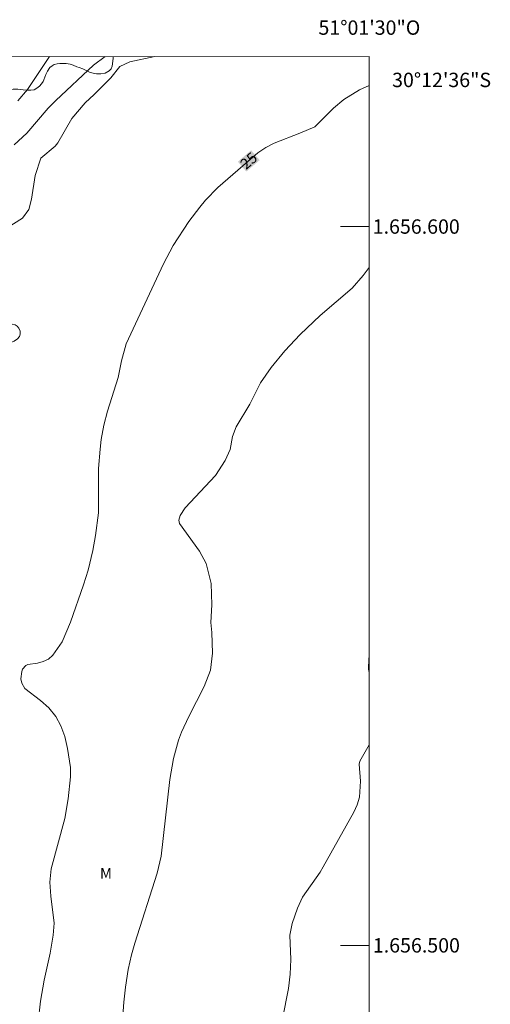
# Model space of a CAD drawing. Units: metres. Extents: x 297095 to 297610, y 1656064 to 1656629.
# Drawn here: x 297544 to 297610, y 1656492 to 1656629 of the extents above; entities that cross this region are included whole.
import ezdxf
from ezdxf.enums import TextEntityAlignment as Align

# ---------------------------------------------------------------- set-up
doc = ezdxf.new("R2010")
doc.units = ezdxf.units.M
doc.header["$MEASUREMENT"] = 0
for name, color, linetype, lineweight in [('Articulacao', 7, 'Continuous', 18), ('Malha_Coordenadas', 7, 'Continuous', 15), ('Topon_Curvas_Mestras_Masc', 255, 'Continuous', 9)]:
    doc.layers.add(name, color=color, linetype=linetype, lineweight=lineweight)
for name, color, linetype, lineweight, true_color in [('Curvas_Intermediarias', 7, 'Continuous', 9, 0x783c14), ('Curvas_Mestras', 7, 'Continuous', 20, 0x783c14), ('Topon_Curvas_Mestras', 7, 'Continuous', 9, 0x783c14), ('Topon_Vegetacao', 7, 'Continuous', 9, 0x00ff33), ('Vegetacao', 7, 'Orla8', 9, 0x00ff33)]:
    doc.layers.add(name, color=color, linetype=linetype, lineweight=lineweight, true_color=true_color)
doc.styles.add('Arial', font='arial.ttf', dxfattribs={"height": 1.5})
doc.styles.get("Standard").update_dxf_attribs({"font": 'arial.ttf'})
doc.linetypes.add('Orla8', pattern='A,6,-0.5,["V",Standard,S=1,R=0,X=-0.5,Y=-1],-0.5,6,-0.5,["V",Standard,S=1,R=0,X=-0.5,Y=-1],-0.5', length=14)

msp = doc.modelspace()

# ---------------------------------------------------------------- linework, layer by layer
at = {"layer": 'Articulacao', "flags": 128}
msp.add_lwpolyline([(297111.54, 1656623.55), (297592.95, 1656623.67), (297593.07, 1656069.39), (297111.69, 1656069.28), (297111.54, 1656623.55)], close=True, dxfattribs=at)
at = {"layer": 'Curvas_Intermediarias', "flags": 128}
for points, elevation in [([(297563.13, 1656623.66), (297559.66, 1656622.91), (297558.27, 1656622.25), (297557.01, 1656620.69), (297554.73, 1656618.38), (297553.46, 1656617.21), (297551.58, 1656615.02), (297549.63, 1656611.67), (297549.28, 1656611.2), (297547.27, 1656609.51), (297546.52, 1656607.1), (297546.01, 1656603.8), (297545.6, 1656602.38), (297544.76, 1656601.17), (297542.22, 1656599.61)], 24), ([(297543.58, 1656611.38), (297545.35, 1656612.97), (297548.3, 1656616.47), (297549.37, 1656617.55), (297554.61, 1656622.46), (297556.24, 1656623.66)], 23), ([(297548.48, 1656623.66), (297548.39, 1656623.54), (297545.45, 1656619.07), (297544.08, 1656617.48)], 22), ([(297592.96, 1656594.31), (297592.11, 1656593.18), (297590.58, 1656591.41), (297586.13, 1656587.61), (297583.37, 1656585), (297581.22, 1656582.7), (297579.31, 1656580.39), (297577.87, 1656578.24), (297576.37, 1656575.29), (297574.46, 1656572.15), (297573.97, 1656570.81), (297573.63, 1656568.96), (297572.95, 1656567.44), (297571.6, 1656565.36), (297567.36, 1656560.87), (297566.68, 1656559.78), (297566.47, 1656559.15), (297566.6, 1656558.71), (297569.35, 1656554.82), (297570.29, 1656553.13), (297570.97, 1656550.32), (297571.07, 1656547.39), (297570.96, 1656544.93), (297571.09, 1656543.54), (297571.19, 1656540.66), (297570.87, 1656538.27), (297570.01, 1656536), (297567.86, 1656531.84), (297566.84, 1656529.66), (297566.44, 1656528.53), (297565.74, 1656526), (297565.22, 1656523.05), (297564.03, 1656512.4), (297563.48, 1656510.05), (297560.37, 1656500.31), (297559.9, 1656498.67), (297559.45, 1656496.64), (297559.06, 1656494.16), (297558.83, 1656492.1), (297558.4, 1656486.41)], 26), ([(297580.92, 1656489.78), (297581.73, 1656493.98), (297581.99, 1656496.01), (297582.09, 1656498.05), (297581.91, 1656501.41), (297582.26, 1656503.04), (297583, 1656505.15), (297583.69, 1656506.69), (297586.15, 1656510.16), (297586.58, 1656510.91), (297590.83, 1656518.54), (297591.29, 1656519.56), (297591.62, 1656520.61), (297591.77, 1656522.82), (297591.58, 1656525.19), (297591.65, 1656525.61), (297592.97, 1656527.91)], 27)]:
    msp.add_lwpolyline(points, dxfattribs=dict(at, elevation=elevation))
at = {"layer": 'Curvas_Mestras', "elevation": 25, "flags": 128}
msp.add_lwpolyline([(297546.9, 1656489.34), (297547.26, 1656492.25), (297547.75, 1656495.17), (297548.6, 1656498.9), (297549.02, 1656501.41), (297549.12, 1656503.1), (297548.67, 1656506.83), (297548.53, 1656508.77), (297548.74, 1656510.65), (297550.62, 1656517.65), (297551.11, 1656520.36), (297551.41, 1656523.43), (297551.4, 1656524.76), (297551.01, 1656527.38), (297550.61, 1656529.05), (297550.08, 1656530.52), (297549.38, 1656531.86), (297548.4, 1656533.03), (297547.24, 1656534.07), (297545.06, 1656535.73), (297544.63, 1656536.46), (297544.51, 1656537.09), (297544.63, 1656538.11), (297544.76, 1656538.43), (297545.19, 1656538.91), (297545.48, 1656539.06), (297546.83, 1656539.28), (297547.63, 1656539.49), (297548.36, 1656539.83), (297548.97, 1656540.35), (297550.25, 1656542.24), (297551.43, 1656544.94), (297553.24, 1656550.15), (297553.86, 1656552.19), (297554.54, 1656554.95), (297554.9, 1656557.02), (297555.31, 1656560.19), (297555.32, 1656566.32), (297555.52, 1656569.02), (297555.7, 1656570.36), (297556.06, 1656572.38), (297556.55, 1656574.31), (297558.06, 1656578.98), (297558.51, 1656581.33), (297559.18, 1656583.67), (297564.37, 1656594.83), (297565.72, 1656597.35), (297567.9, 1656600.7), (297569.4, 1656602.7), (297570.2, 1656603.65), (297571.92, 1656605.45), (297577.5, 1656610.27), (297578.57, 1656611.02), (297579.76, 1656611.59), (297583.34, 1656612.98), (297585.41, 1656613.87), (297588.02, 1656616.45), (297589.42, 1656617.67), (297591.62, 1656619.01), (297592.95, 1656619.62)], dxfattribs=at)
at = {"layer": 'Malha_Coordenadas', "flags": 128}
for points in [[(297592.96, 1656600), (297588.96, 1656600)], [(297592.98, 1656500), (297588.98, 1656500)]]:
    msp.add_lwpolyline(points, dxfattribs=at)
at = {"layer": 'Topon_Curvas_Mestras_Masc'}
msp.add_solid([(297575.88, 1656607.65, 25), (297577.73, 1656609.24, 25), (297574.7, 1656609.02, 25), (297576.55, 1656610.61, 25)], dxfattribs=at)
at = {"layer": 'Vegetacao', "flags": 128}
for points in [[(297147.52, 1656069.29), (297150.76, 1656071.51), (297153.22, 1656075.07), (297154.55, 1656077.89), (297156.35, 1656081.88), (297157.76, 1656085.01), (297159.87, 1656088.69), (297162.22, 1656091.98), (297164.57, 1656094.88), (297167.62, 1656097.93), (297171.02, 1656100.89), (297177.1, 1656105.73), (297182.35, 1656110.14), (297186.93, 1656113.64), (297189.77, 1656116.23), (297192.43, 1656119.31), (297194.51, 1656122.31), (297197.84, 1656127.64), (297200.43, 1656131.14), (297203.68, 1656134.48), (297204.76, 1656135.73), (297206.01, 1656137.64), (297207.84, 1656141.98), (297209.38, 1656146.84), (297210.62, 1656149.22), (297212.74, 1656151.96), (297215.39, 1656153.82), (297219.01, 1656155.15), (297225.02, 1656155.85), (297229.35, 1656156.65), (297232.09, 1656157.36), (297234.03, 1656158.33), (297235.54, 1656159.74), (297238.58, 1656164.16), (297241.99, 1656169.23), (297243.99, 1656171.83), (297246.18, 1656173.71), (297248.9, 1656175.69), (297253.07, 1656177.68), (297257.98, 1656179.87), (297261.91, 1656181.07), (297266.18, 1656182.61), (297270.99, 1656184.58), (297278.54, 1656187.1), (297285.65, 1656188.3), (297290.79, 1656189.07), (297294.29, 1656190.05), (297298.56, 1656191.58), (297301.62, 1656193.45), (297304.14, 1656195.53), (297308.3, 1656199.9), (297312.15, 1656203.22), (297315.52, 1656205.05), (297319.56, 1656207.02), (297323.72, 1656209.09), (297328.31, 1656211.07), (297330.92, 1656211.99), (297332.58, 1656212.71), (297333.42, 1656213.15), (297334, 1656213.58), (297334.47, 1656214.22), (297334.77, 1656214.9), (297335.06, 1656215.61), (297335.25, 1656216.97), (297335.31, 1656218.4), (297335.2, 1656220.37), (297334.41, 1656229.57), (297334.4, 1656232.72), (297334.65, 1656235.5), (297335.95, 1656239.98), (297337.24, 1656243.16), (297338.18, 1656244.42), (297339.25, 1656245.63), (297340.34, 1656246.56), (297341.72, 1656247.52), (297343.69, 1656248.54), (297346.15, 1656249.57), (297348.9, 1656250.45), (297351.26, 1656251.05), (297353.89, 1656251.51), (297360.29, 1656252.57), (297361.92, 1656252.82), (297363.57, 1656253.16), (297364.87, 1656253.61), (297365.87, 1656254.12), (297366.78, 1656254.91), (297367.52, 1656255.65), (297368.47, 1656257.01), (297369.29, 1656258.36), (297375.18, 1656268.73), (297375.91, 1656270.19), (297376.17, 1656271), (297376.3, 1656272.03), (297376.32, 1656273.17), (297376.42, 1656275.44), (297376.52, 1656277.01), (297376.92, 1656279.38), (297377.53, 1656281.2), (297378.54, 1656283.42), (297380.46, 1656286.1), (297381.92, 1656288.12), (297383.43, 1656290.19), (297384.7, 1656291.6), (297385.71, 1656292.56), (297386.77, 1656293.47), (297388.48, 1656294.68), (297389.24, 1656295.44), (297390.3, 1656296.85), (297391.71, 1656298.82), (297393.08, 1656301.2), (297394.14, 1656303.16), (297394.89, 1656305.03), (297395.8, 1656307.41), (297396.76, 1656309.33), (297397.67, 1656311.09), (297397.95, 1656312.05), (297398.07, 1656312.96), (297398.02, 1656314.43), (297397.62, 1656318.77), (297397.62, 1656320.48), (297397.92, 1656321.9), (297398.42, 1656323.21), (297399.13, 1656324.39), (297400.49, 1656326.04), (297401.05, 1656326.65), (297401.66, 1656327.55), (297402.71, 1656329.32), (297403.47, 1656330.79), (297403.87, 1656331.35), (297404.27, 1656331.75), (297404.78, 1656332.14), (297405.34, 1656332.45), (297405.95, 1656332.73), (297406.7, 1656333.01), (297407.38, 1656333.19), (297408.12, 1656333.31), (297408.92, 1656333.37), (297409.58, 1656333.35), (297410.31, 1656333.24), (297410.99, 1656333.06), (297412.46, 1656332.76), (297412.7, 1656332.75), (297413.01, 1656332.79), (297413.31, 1656332.89), (297413.61, 1656333.07), (297414.25, 1656333.78), (297415.2, 1656335.16), (297415.7, 1656336.29), (297415.97, 1656337.43), (297415.98, 1656337.95), (297415.92, 1656338.38), (297415.77, 1656338.96), (297415.56, 1656339.57), (297414.57, 1656341.53), (297413.35, 1656344.36), (297412.71, 1656347.07), (297412.57, 1656348.86), (297412.7, 1656349.83), (297412.96, 1656350.92), (297413.35, 1656351.92), (297413.85, 1656352.86), (297415.35, 1656354.75), (297416.49, 1656355.76), (297417.32, 1656356.68), (297418.03, 1656357.46), (297418.48, 1656358.17), (297418.99, 1656359.15), (297419.39, 1656360.37), (297419.7, 1656362.19), (297420.18, 1656364.88), (297420.72, 1656366.96), (297421.2, 1656368.06), (297421.68, 1656368.94), (297422.3, 1656369.7), (297422.97, 1656370.3), (297424.23, 1656371.16), (297426.37, 1656372.66), (297427.82, 1656373.84), (297428.89, 1656374.86), (297429.86, 1656375.98), (297430.68, 1656377.36), (297431.45, 1656379.56), (297433.04, 1656384.77), (297434.02, 1656387.37), (297435.04, 1656389.11), (297436.32, 1656390.79), (297437.86, 1656392.53), (297439.44, 1656394.67), (297441.29, 1656397.33), (297444.66, 1656402.64), (297445.94, 1656404.27), (297447.48, 1656405.75), (297449.73, 1656407.23), (297452.23, 1656408.61), (297456.12, 1656410.13), (297458.22, 1656410.9), (297460.21, 1656411.2), (297463.38, 1656411.4), (297464.4, 1656411.66), (297465.42, 1656412.27), (297466.8, 1656413.39), (297468.03, 1656415.54), (297468.49, 1656417.43), (297468.55, 1656418.76), (297468.55, 1656420.44), (297468.3, 1656421.72), (297467.68, 1656423.15), (297465.34, 1656426.37), (297464.42, 1656427.96), (297464.06, 1656429.44), (297464.12, 1656430.77), (297464.53, 1656432.56), (297465.19, 1656434.24), (297466.47, 1656436.23), (297468.57, 1656438.63), (297469.95, 1656440.42), (297471.18, 1656441.8), (297472.87, 1656443.48), (297474.3, 1656444.71), (297475.99, 1656445.67), (297478.09, 1656446.49), (297480.74, 1656447), (297483.35, 1656447.1), (297486.11, 1656447.04), (297487.44, 1656447.19), (297489.58, 1656447.55), (297492.75, 1656448.21), (297495.31, 1656448.51), (297497.51, 1656448.46), (297499.29, 1656448.1), (297501.44, 1656447.28), (297503.69, 1656446.41), (297504.41, 1656446.19), (297505.22, 1656446.05), (297506.12, 1656446.02), (297507.16, 1656446.15), (297508.23, 1656446.5), (297509.67, 1656447.42), (297510.79, 1656448.44), (297512.02, 1656449.77), (297512.39, 1656450.4), (297512.66, 1656451.34), (297512.74, 1656451.96), (297512.69, 1656452.62), (297512.57, 1656453.31), (297512.05, 1656454.88), (297511.15, 1656456.56), (297507.89, 1656461.57), (297507.28, 1656462.22), (297506.76, 1656462.71), (297506.16, 1656463.18), (297503.99, 1656464.35), (297502.99, 1656465.05), (297502.36, 1656465.71), (297501.73, 1656466.57), (297500.34, 1656468.96), (297498.09, 1656473.26), (297497.01, 1656476.18), (297496.44, 1656478.5), (297496.1, 1656480.87), (297496.02, 1656482.33), (297496.06, 1656483.78), (297496.21, 1656485.03), (297496.58, 1656488.14), (297496.95, 1656491.17), (297497.38, 1656494.93), (297497.52, 1656495.78), (297497.83, 1656496.78), (297498.13, 1656497.37), (297498.72, 1656498.18), (297499.26, 1656498.69), (297502, 1656500.87), (297504.05, 1656502.79), (297505.21, 1656504.49), (297506.93, 1656507.77), (297509.6, 1656516.04), (297511.8, 1656523.83), (297512.94, 1656528.45), (297513.63, 1656531.78), (297513.93, 1656535.03), (297513.93, 1656537.63), (297513.87, 1656543.3), (297513.61, 1656547.88), (297513.08, 1656552.8), (297513.22, 1656552.9), (297513.58, 1656553.11), (297514.07, 1656553.29), (297514.59, 1656553.34), (297515.07, 1656553.5), (297515.3, 1656553.71), (297515.55, 1656554.06), (297515.75, 1656554.5), (297515.76, 1656555.33), (297515.67, 1656555.74), (297515.5, 1656556.1), (297515.29, 1656556.45), (297515.03, 1656556.74), (297514.68, 1656557.04), (297514.38, 1656557.32), (297514.11, 1656557.6), (297513.78, 1656557.98), (297513.51, 1656558.36), (297513.34, 1656558.69), (297513.29, 1656559.07), (297513.26, 1656559.44), (297513.26, 1656559.72), (297513.25, 1656560.11), (297513.39, 1656560.52), (297513.69, 1656561.21), (297514.66, 1656563.03), (297517.45, 1656566.49), (297518.3, 1656567.8), (297518.64, 1656568.45), (297518.87, 1656569.16), (297518.99, 1656570), (297519.04, 1656570.64), (297519.27, 1656572.91), (297519.36, 1656573.64), (297519.44, 1656574.04), (297519.78, 1656574.37), (297519.97, 1656574.62), (297520.23, 1656574.88), (297520.51, 1656575.14), (297520.88, 1656575.42), (297521.18, 1656575.64), (297521.55, 1656575.82), (297521.83, 1656575.84), (297522.1, 1656575.84), (297522.41, 1656575.84), (297522.75, 1656575.84), (297523.14, 1656575.84), (297523.66, 1656575.87), (297524.09, 1656575.98), (297524.53, 1656576.06), (297524.97, 1656576.07), (297525.16, 1656576.07), (297525.45, 1656576.07), (297526.07, 1656575.93), (297526.36, 1656575.69), (297526.73, 1656575.34), (297527.06, 1656574.99), (297527.5, 1656574.51), (297527.84, 1656574.02), (297528.17, 1656573.51), (297528.57, 1656572.98), (297529.04, 1656572.49), (297529.44, 1656572.31), (297530.35, 1656572.34), (297530.74, 1656572.54), (297531.08, 1656572.91), (297531.12, 1656573.39), (297530.97, 1656574.08), (297530.33, 1656575.04), (297530, 1656575.41), (297529.66, 1656575.8), (297529.39, 1656576.18), (297529.2, 1656576.56), (297529.14, 1656576.87), (297529.11, 1656577.34), (297529.12, 1656577.68), (297529.19, 1656578.05), (297529.34, 1656578.39), (297529.56, 1656578.77), (297530.07, 1656579.3), (297531.05, 1656579.63), (297531.83, 1656579.96), (297533.77, 1656580.74), (297534.62, 1656581.63), (297534.84, 1656581.8), (297535.1, 1656582.03), (297535.44, 1656582.24), (297535.84, 1656582.42), (297536.2, 1656582.49), (297536.64, 1656582.49), (297537.05, 1656582.48), (297537.6, 1656582.47), (297538.2, 1656582.47), (297538.66, 1656582.55), (297539.12, 1656582.67), (297539.65, 1656582.88), (297540.29, 1656583.12), (297541.04, 1656583.3), (297541.75, 1656583.52), (297542.41, 1656583.68), (297542.99, 1656583.8), (297543.58, 1656584.06), (297544.02, 1656584.4), (297544.3, 1656584.7), (297544.43, 1656585.02), (297544.43, 1656585.22), (297544.4, 1656585.46), (297544.25, 1656585.86), (297544.01, 1656586.14), (297543.74, 1656586.32), (297543.3, 1656586.43), (297543.01, 1656586.46), (297542.43, 1656586.46), (297541.74, 1656586.43), (297540.92, 1656586.34), (297540.37, 1656586.23), (297539.76, 1656586.05), (297539.31, 1656585.88), (297538.79, 1656585.61), (297538.26, 1656585.36), (297537.74, 1656585.14), (297537.21, 1656584.92), (297536.64, 1656584.63), (297536.2, 1656584.44), (297535.69, 1656584.22), (297535.17, 1656584.1), (297534.57, 1656584.07), (297534.21, 1656584.14), (297533.94, 1656584.29), (297533.73, 1656584.5), (297533.47, 1656584.8), (297533.14, 1656585.07), (297532.87, 1656585.23), (297532.37, 1656585.4), (297531.97, 1656585.48), (297530.81, 1656585.53), (297530.58, 1656585.74), (297530.35, 1656586.03), (297530.16, 1656586.42), (297530.09, 1656586.97), (297530.11, 1656587.46), (297530.15, 1656587.87), (297530.25, 1656588.16), (297530.35, 1656588.42), (297530.46, 1656588.81), (297530.55, 1656589.33), (297530.55, 1656589.96), (297530.53, 1656590.63), (297530.27, 1656591.38), (297530.11, 1656591.9), (297530.09, 1656592.36), (297530.11, 1656592.88), (297530.2, 1656593.39), (297530.33, 1656593.77), (297530.59, 1656594.01), (297531.17, 1656594.4), (297531.66, 1656594.57), (297532.21, 1656594.59), (297532.65, 1656594.55), (297533, 1656594.37), (297533.38, 1656594.18), (297533.73, 1656594.13), (297534.09, 1656594.02), (297534.6, 1656593.97), (297535.09, 1656593.96), (297535.71, 1656593.96), (297536.03, 1656594.04), (297536.31, 1656594.24), (297536.63, 1656594.68), (297536.78, 1656595.2), (297536.79, 1656595.65), (297536.48, 1656596.96), (297536.55, 1656597.36), (297536.62, 1656597.6), (297536.86, 1656597.89), (297537.13, 1656598.05), (297537.76, 1656598.28), (297538.17, 1656598.37), (297538.54, 1656598.48), (297538.9, 1656598.6), (297539.23, 1656598.82), (297539.43, 1656599.04), (297539.51, 1656599.34), (297539.55, 1656600.11), (297539.5, 1656600.56), (297539.28, 1656601.28), (297538.86, 1656602.38), (297538.15, 1656604.36), (297538.16, 1656605.07), (297538.21, 1656605.58), (297538.39, 1656606.06), (297538.63, 1656606.42), (297538.98, 1656606.7), (297539.38, 1656606.94), (297539.8, 1656607.11), (297540.3, 1656607.2), (297540.61, 1656607.3), (297540.97, 1656607.47), (297541.3, 1656607.76), (297541.53, 1656608.08), (297541.65, 1656608.45), (297541.7, 1656608.99), (297541.7, 1656609.38), (297541.7, 1656609.88), (297541.7, 1656610.32), (297541.71, 1656610.9), (297541.84, 1656611.55), (297541.92, 1656611.79), (297542.02, 1656612.29), (297542.15, 1656613.71), (297542.15, 1656614.35), (297542.15, 1656615.3), (297542.15, 1656615.91), (297542.15, 1656616.62), (297542.17, 1656617.18), (297542.3, 1656617.76), (297542.43, 1656618.29), (297542.63, 1656618.65), (297542.88, 1656618.93), (297543.16, 1656619.07), (297543.45, 1656619.11), (297543.73, 1656619.11), (297544.07, 1656619.11), (297544.44, 1656619.07), (297544.82, 1656619.02), (297545.28, 1656618.98), (297545.89, 1656618.97), (297546.35, 1656619.03), (297546.72, 1656619.25), (297547.08, 1656619.52), (297547.36, 1656619.85), (297547.6, 1656620.18), (297547.72, 1656620.4), (297547.97, 1656621.17), (297548.22, 1656621.62), (297548.55, 1656622.12), (297548.86, 1656622.36), (297549.14, 1656622.53), (297549.54, 1656622.65), (297549.94, 1656622.69), (297550.28, 1656622.69), (297550.83, 1656622.69), (297551.36, 1656622.61), (297551.8, 1656622.43), (297552.29, 1656622.24), (297552.64, 1656622.15), (297553.11, 1656621.95), (297553.59, 1656621.73), (297554.05, 1656621.48), (297554.56, 1656621.32), (297555.04, 1656621.26), (297555.63, 1656621.25), (297556.25, 1656621.35), (297556.8, 1656621.65), (297557.07, 1656621.94), (297557.19, 1656622.31), (297557.33, 1656623.37), (297557.33, 1656623.66)], [(297592.97, 1656540.15), (297592.94, 1656539.92), (297592.88, 1656538.43), (297592.97, 1656537.94)]]:
    msp.add_lwpolyline(points, dxfattribs=at)

# ---------------------------------------------------------------- texts
at = {"layer": 'Malha_Coordenadas', "style": 'Arial'}
msp.add_text('51°01\'30"O', height=2, dxfattribs=at).set_placement((297593, 1656626.68), align=Align.CENTER)
for s, p in [('30°12\'36"S', (297596.16, 1656620.4)), ('1.656.600', (297593.46, 1656600)), ('1.656.500', (297593.48, 1656500))]:
    msp.add_text(s, height=2, dxfattribs=at).set_placement(p, align=Align.MIDDLE_LEFT)
at = {"layer": 'Topon_Curvas_Mestras', "style": 'Arial'}
msp.add_text('25', height=1.5, rotation=40.8204, dxfattribs=at).set_placement((297576.21, 1656609.16, 25), align=Align.MIDDLE_CENTER)
at = {"layer": 'Topon_Vegetacao', "style": 'Arial'}
msp.add_text('M', height=1.5, dxfattribs=at).set_placement((297555.52, 1656509.27))

doc.saveas('drawing.dxf')
